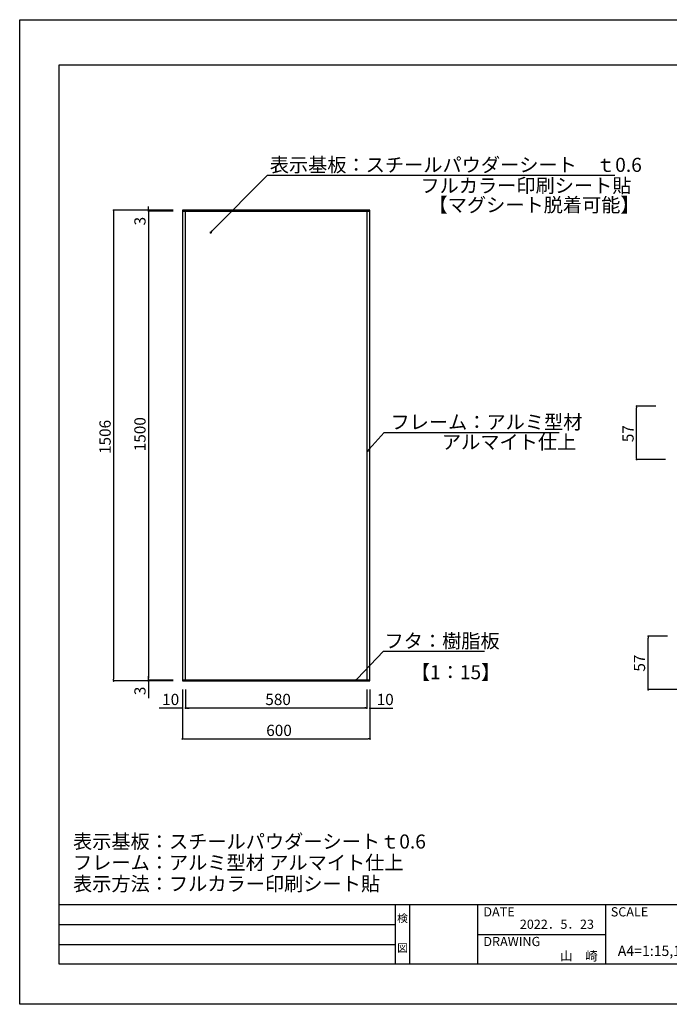
# Model space of a CAD drawing. Extents: x 2922 to 3219, y 1144 to 1354.
# Drawn here: x 2922 to 3060, y 1144 to 1354 of the extents above; entities that cross this region are included whole.
import ezdxf
from ezdxf.enums import TextEntityAlignment as Align

# ---------------------------------------------------------------- set-up
doc = ezdxf.new("R2010")
doc.units = 0
doc.layers.get('0').update_dxf_attribs({"linetype": 'CONTINUOUS'})
for name, color, linetype in [('本体1', 7, 'CONTINUOUS'), ('本体2', 11, 'CONTINUOUS'), ('枠ライン', 9, 'CONTINUOUS'), ('枠文字', 4, 'CONTINUOUS'), ('注釈', 2, 'CONTINUOUS')]:
    doc.layers.add(name, color=color, linetype=linetype)
doc.styles.add('角ゴ', font='txt.shx', dxfattribs={"bigfont": 'extfont.shx'})

msp = doc.modelspace()

# ---------------------------------------------------------------- linework, layer by layer
at = {"color": 2}
for p, q in [((2952.98, 1313.01), (2941.69, 1313.01)), ((2941.69, 1312.61), (2941.69, 1213.01)), ((2949.12, 1313.41), (2949.12, 1313.81)), ((2954.35, 1313.01), (2949.12, 1313.01)), ((2954.35, 1312.81), (2949.12, 1312.81)), ((2954.35, 1312.81), (2949.12, 1312.81)), ((2949.12, 1312.41), (2949.12, 1309.16)), ((2949.12, 1312.41), (2949.12, 1213.21)), ((3057.33, 1271.24), (3053.21, 1271.24)), ((3053.21, 1260.24), (3053.21, 1270.84)), ((3059.37, 1259.84), (3053.21, 1259.84)), ((3059.81, 1222.16), (3055.69, 1222.16)), ((3055.69, 1211.16), (3055.69, 1221.76)), ((2952.98, 1212.61), (2941.69, 1212.61)), ((2949.12, 1213.21), (2949.12, 1213.61)), ((2954.35, 1212.81), (2949.12, 1212.81)), ((2954.35, 1212.81), (2949.12, 1212.81)), ((2954.35, 1212.61), (2949.12, 1212.61)), ((2949.12, 1212.21), (2949.12, 1208.96)), ((2956.35, 1210.81), (2956.35, 1206.84)), ((2956.35, 1210.61), (2956.35, 1200.25)), ((2957.02, 1210.81), (2957.02, 1206.84)), ((2957.02, 1210.81), (2957.02, 1206.85)), ((2995.68, 1210.81), (2995.68, 1206.85)), ((2995.68, 1210.81), (2995.68, 1206.84)), ((2996.35, 1210.81), (2996.35, 1206.84)), ((2996.35, 1210.61), (2996.35, 1200.25)), ((3061.85, 1210.76), (3055.69, 1210.76)), ((2955.95, 1206.84), (2951.4, 1206.84)), ((2957.42, 1206.85), (2995.28, 1206.85)), ((2957.42, 1206.84), (2957.82, 1206.84)), ((2995.28, 1206.84), (2994.88, 1206.84)), ((2996.75, 1206.84), (3001.2, 1206.84)), ((2956.75, 1200.25), (2995.95, 1200.25))]:
    msp.add_line(p, q, dxfattribs=at)
at = {"color": 0, "linetype": 'BYBLOCK'}
for p, q in [((2941.69, 1312.81), (2941.69, 1312.61)), ((2949.12, 1313.21), (2949.12, 1313.41)), ((2949.12, 1312.61), (2949.12, 1312.41)), ((2949.12, 1312.61), (2949.12, 1312.41)), ((2962.55, 1308.42), (2962.73, 1308.6)), ((3053.21, 1271.04), (3053.21, 1270.84)), ((2996.03, 1261.88), (2996.2, 1262.07)), ((3053.21, 1260.04), (3053.21, 1260.24)), ((3055.69, 1221.96), (3055.69, 1221.76)), ((2941.69, 1212.81), (2941.69, 1213.01)), ((2949.12, 1213.01), (2949.12, 1213.21)), ((2949.12, 1213.01), (2949.12, 1213.21)), ((2949.12, 1212.41), (2949.12, 1212.21)), ((2993.44, 1212.89), (2993.61, 1213.07)), ((3055.69, 1210.96), (3055.69, 1211.16)), ((2956.15, 1206.84), (2955.95, 1206.84)), ((2957.22, 1206.85), (2957.42, 1206.85)), ((2957.22, 1206.84), (2957.42, 1206.84)), ((2995.48, 1206.85), (2995.28, 1206.85)), ((2995.48, 1206.84), (2995.28, 1206.84)), ((2996.55, 1206.84), (2996.75, 1206.84)), ((2956.55, 1200.25), (2956.75, 1200.25)), ((2996.15, 1200.25), (2995.95, 1200.25))]:
    msp.add_line(p, q, dxfattribs=at)
for p, q in [((2996.35, 1312.81), (2956.35, 1312.81)), ((2956.35, 1312.81), (2956.35, 1212.81)), ((2957.02, 1312.81), (2956.35, 1312.81)), ((2956.35, 1312.81), (2956.35, 1212.81)), ((2957.02, 1212.81), (2957.02, 1312.81)), ((2996.35, 1312.81), (2995.68, 1312.81)), ((2995.68, 1312.81), (2995.68, 1212.81)), ((2996.35, 1212.81), (2996.35, 1312.81)), ((2996.35, 1212.81), (2996.35, 1312.81)), ((2956.35, 1212.81), (2996.35, 1212.81)), ((2956.35, 1212.81), (2957.02, 1212.81)), ((2995.68, 1212.81), (2996.35, 1212.81))]:
    msp.add_line(p, q)
for points, const_width in [([(2941.69, 1312.91, 1), (2941.69, 1313.11, 1)], 0.2), ([(2949.12, 1313.11, 1), (2949.12, 1312.91, 1)], 0.2), ([(2949.12, 1312.71, 1), (2949.12, 1312.91, 1)], 0.2), ([(2949.12, 1312.71, 1), (2949.12, 1312.91, 1)], 0.2), ([(2962.47, 1308.33, 1), (2962.29, 1308.15, 1)], 0.25), ([(3053.21, 1271.14, 1), (3053.21, 1271.34, 1)], 0.2), ([(2995.95, 1261.79, 1), (2995.78, 1261.6, 1)], 0.25), ([(3053.21, 1259.94, 1), (3053.21, 1259.74, 1)], 0.2), ([(3055.69, 1222.06, 1), (3055.69, 1222.26, 1)], 0.2), ([(2941.69, 1212.71, 1), (2941.69, 1212.51, 1)], 0.2), ([(2949.12, 1212.91, 1), (2949.12, 1212.71, 1)], 0.2), ([(2949.12, 1212.91, 1), (2949.12, 1212.71, 1)], 0.2), ([(2949.12, 1212.51, 1), (2949.12, 1212.71, 1)], 0.2), ([(2993.36, 1212.8, 1), (2993.18, 1212.61, 1)], 0.25), ([(3055.69, 1210.86, 1), (3055.69, 1210.66, 1)], 0.2), ([(2956.25, 1206.84, 1), (2956.45, 1206.84, 1)], 0.2), ([(2957.12, 1206.85, 1), (2956.92, 1206.85, 1)], 0.2), ([(2957.12, 1206.84, 1), (2956.92, 1206.84, 1)], 0.2), ([(2995.58, 1206.85, 1), (2995.78, 1206.85, 1)], 0.2), ([(2995.58, 1206.84, 1), (2995.78, 1206.84, 1)], 0.2), ([(2996.45, 1206.84, 1), (2996.25, 1206.84, 1)], 0.2), ([(2956.45, 1200.25, 1), (2956.25, 1200.25, 1)], 0.2), ([(2996.25, 1200.25, 1), (2996.45, 1200.25, 1)], 0.2)]:
    msp.add_lwpolyline(points, format="xyb", close=True, dxfattribs=dict(at, const_width=const_width))
at = {"layer": '本体2'}
for p, q in [((2996.35, 1313.01), (2956.35, 1313.01)), ((2956.35, 1313.01), (2956.35, 1312.81)), ((2956.35, 1312.81), (2996.35, 1312.81)), ((2996.35, 1312.81), (2996.35, 1313.01)), ((2996.35, 1212.81), (2956.35, 1212.81)), ((2956.35, 1212.81), (2956.35, 1212.61)), ((2956.35, 1212.61), (2996.35, 1212.61)), ((2996.35, 1212.61), (2996.35, 1212.81))]:
    msp.add_line(p, q, dxfattribs=at)
at = {"layer": '枠ライン'}
for p, q in [((2921.65, 1353.65), (3218.65, 1353.65)), ((2921.65, 1143.65), (2921.65, 1353.65)), ((2930.04, 1344), (3210.26, 1344)), ((2930.04, 1152.19), (2930.04, 1344)), ((3210.26, 1164.87), (2930.04, 1164.87)), ((3001.8, 1152.19), (3001.8, 1164.87)), ((3004.8, 1164.87), (3004.8, 1152.19)), ((3019.3, 1164.87), (3019.3, 1152.19)), ((3019.3, 1164.87), (3019.3, 1152.19)), ((3046.56, 1164.87), (3046.56, 1152.19)), ((2930.04, 1160.64), (3001.8, 1160.64)), ((3019.3, 1158.53), (3046.56, 1158.53)), ((2930.04, 1156.41), (3001.8, 1156.41)), ((3210.26, 1152.19), (2930.04, 1152.19)), ((3218.65, 1143.65), (2921.65, 1143.65))]:
    msp.add_line(p, q, dxfattribs=at)
at = {"layer": '注釈', "color": 2, "linetype": 'BYBLOCK'}
for p, q in [((2962.73, 1308.6), (2974.52, 1320.52)), ((2974.52, 1320.52), (2975.72, 1320.52)), ((2996.2, 1262.07), (2999.41, 1265.62)), ((2999.41, 1265.62), (3000.61, 1265.62)), ((2993.61, 1213.07), (2999.23, 1218.95)), ((2999.23, 1218.95), (3000.43, 1218.95))]:
    msp.add_line(p, q, dxfattribs=at)
at = {"layer": '注釈'}
for p, q in [((2974.47, 1320.52), (3048.58, 1320.52)), ((2999.36, 1265.62), (3036.68, 1265.62)), ((2999.49, 1218.95), (3020.77, 1218.95))]:
    msp.add_line(p, q, dxfattribs=at)

# ---------------------------------------------------------------- texts
at = {"color": 2, "style": '角ゴ'}
for s, p in [('3', (2948.5, 1309.78)), ('1500', (2948.5, 1261.61)), ('1506', (2941.06, 1261.02)), ('57', (3052.59, 1263.54)), ('3', (2948.5, 1209.58))]:
    msp.add_text(s, height=2.4, rotation=90, dxfattribs=at).set_placement(p)
at = {"color": 2}
msp.add_text('57', height=2.4, rotation=90, dxfattribs=at).set_placement((3055.03, 1214.6))
at = {"color": 2, "style": '角ゴ'}
for s, p in [('10', (2952.03, 1207.47)), ('580', (2974.03, 1207.47)), ('10', (2997.78, 1207.47)), ('600', (2974.23, 1200.87))]:
    msp.add_text(s, height=2.4, dxfattribs=at).set_placement(p)
at = {"layer": '本体1', "color": 2, "style": '角ゴ'}
msp.add_text('【1：15】', height=3, dxfattribs=at).set_placement((3005.06, 1212.98))
at = {"layer": '枠文字', "style": '角ゴ'}
for s, p in [('DATE', (3020.54, 1162.39)), ('SCALE', (3047.71, 1162.39)), ('DRAWING', (3020.54, 1156.06))]:
    msp.add_text(s, height=1.968, dxfattribs=at).set_placement(p)
for s, height, p in [('検', 1.69, (3003.3, 1161.15)), ('図', 1.69, (3003.3, 1154.82)), ('A4=1:15,1:5', 2.2, (3057.2, 1153.95))]:
    msp.add_text(s, height=height, dxfattribs=at).set_placement(p, align=Align.CENTER)
for s, p in [('2022．5．23', (3044.12, 1159.74)), ('山\u3000崎', (3044.92, 1152.98))]:
    msp.add_text(s, height=1.968, dxfattribs=at).set_placement(p, align=Align.RIGHT)
at = {"layer": '注釈', "style": '角ゴ'}
for s, p in [('表示基板：スチールパウダーシート\u3000ｔ0.6', (2974.98, 1321.19)), ('フルカラー印刷シート貼', (3007.11, 1316.76)), ('【マグシート脱着可能】', (3008.84, 1312.64)), ('フレーム：アルミ型材 ', (3000.73, 1266.33)), ('アルマイト仕上', (3011.69, 1262.08)), ('フタ：樹脂板', (2999.46, 1219.65)), ('表示基板：スチールパウダーシートｔ0.6', (2933.02, 1176.87)), ('フレーム：アルミ型材 アルマイト仕上', (2933.02, 1172.37)), ('表示方法：フルカラー印刷シート貼', (2933.02, 1167.85))]:
    msp.add_text(s, height=3, dxfattribs=at).set_placement(p)

doc.saveas('drawing.dxf')
